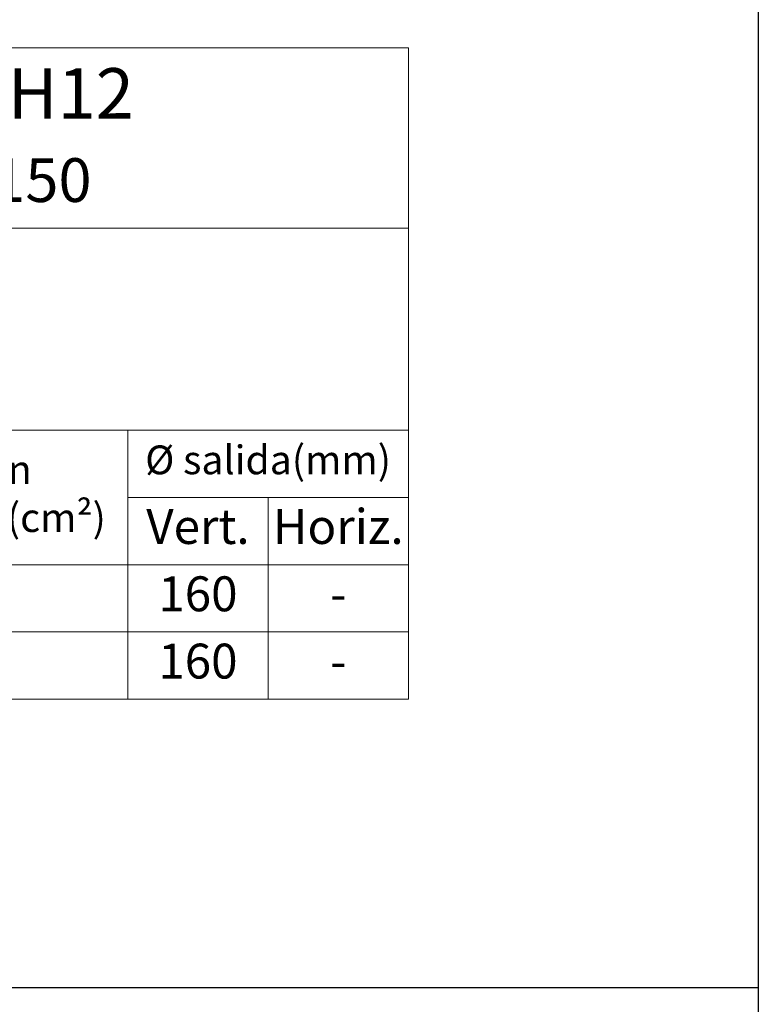
# Model space of a CAD drawing. Units: millimetres. Extents: x 0 to 1978, y 0 to 1367.
# Drawn here: x 1618 to 1978, y 330 to 810 of the extents above; entities that cross this region are included whole.
import ezdxf

# ---------------------------------------------------------------- set-up
doc = ezdxf.new("R2010")
doc.units = ezdxf.units.MM
doc.layers.add('Description_ES', color=7, linetype='Continuous', lineweight=9)
doc.layers.add('Part_Channel', color=7, linetype='Continuous', lineweight=9)
doc.styles.add('Texto', font='GOTHIC.TTF')

msp = doc.modelspace()

# ---------------------------------------------------------------- linework, layer by layer
at = {"ltscale": 25.4}
msp.add_line((1977.61285, 1367.49825), (1977.61285, 0), dxfattribs=at)
for p, q in [((1977.61285, 1367.49825), (1977.61285, 338.29542)), ((1977.61285, 338.29542), (1533.72909, 338.29542))]:
    msp.add_line(p, q)
at = {"layer": 'Part_Channel'}
for p, q in [((1807.23845, 795.835), (1180.49933, 795.835)), ((1807.23845, 478.69349), (1807.23845, 795.835)), ((1180.49933, 708.01874), (1807.23845, 708.01874)), ((1180.49933, 478.69349), (1807.23845, 478.69349))]:
    msp.add_line(p, q, dxfattribs=at)
at = {"layer": 'Part_Channel', "color": 251}
for p, q in [((1180.49933, 609.73649), (1807.23845, 609.73649)), ((1670.58794, 609.73649), (1670.58794, 478.69349)), ((1670.58794, 576.97574), (1807.23845, 576.97574)), ((1738.91319, 576.97574), (1738.91319, 478.69349)), ((1180.49933, 544.21499), (1807.23845, 544.21499)), ((1180.49933, 511.45424), (1807.23845, 511.45424))]:
    msp.add_line(p, q, dxfattribs=at)

# ---------------------------------------------------------------- texts
at = {"layer": 'Description_ES', "attachment_point": 5, "style": 'Texto'}
for s, insert, char_height, width in [('{Rejilla GRL200RODH150}', (1491.94995, 728.66612), 21.296, 626.7391223), ('Sección hidráulica (cm²)', (1588.86741, 576.97574), 14, 163.4410554), ('Ø salida(mm)', (1738.91319, 593.41546), 14, 136.6505145)]:
    msp.add_mtext(s, dxfattribs=dict(at, insert=insert, char_height=char_height, width=width))
at = {"layer": 'Part_Channel', "color": 252, "insert": (1457.50271, 761.3744), "char_height": 11.7758362, "width": 60.5110365, "attachment_point": 7, "style": 'Texto'}
msp.add_mtext('{\\fCentury Gothic|b0|i0|c0|p34;\\H2.083x;R200GH8-H12\\fISOCPEUR|b0|i0|c0|p34;\\C253; }', dxfattribs=at)
at = {"layer": 'Part_Channel', "width": 68.3252573, "attachment_point": 5, "style": 'Texto'}
for s, insert, char_height in [('Vert.', (1704.75056, 560.59536), 16.983173), ('Horiz.', (1773.07582, 560.59536), 16.983173), ('160', (1704.75056, 527.83461), 16.983173), ('-', (1773.07582, 527.83461), 16.98317), ('160', (1704.75056, 495.07386), 16.983173), ('-', (1773.07582, 495.07386), 16.98317)]:
    msp.add_mtext(s, dxfattribs=dict(at, insert=insert, char_height=char_height))

doc.saveas('drawing.dxf')
